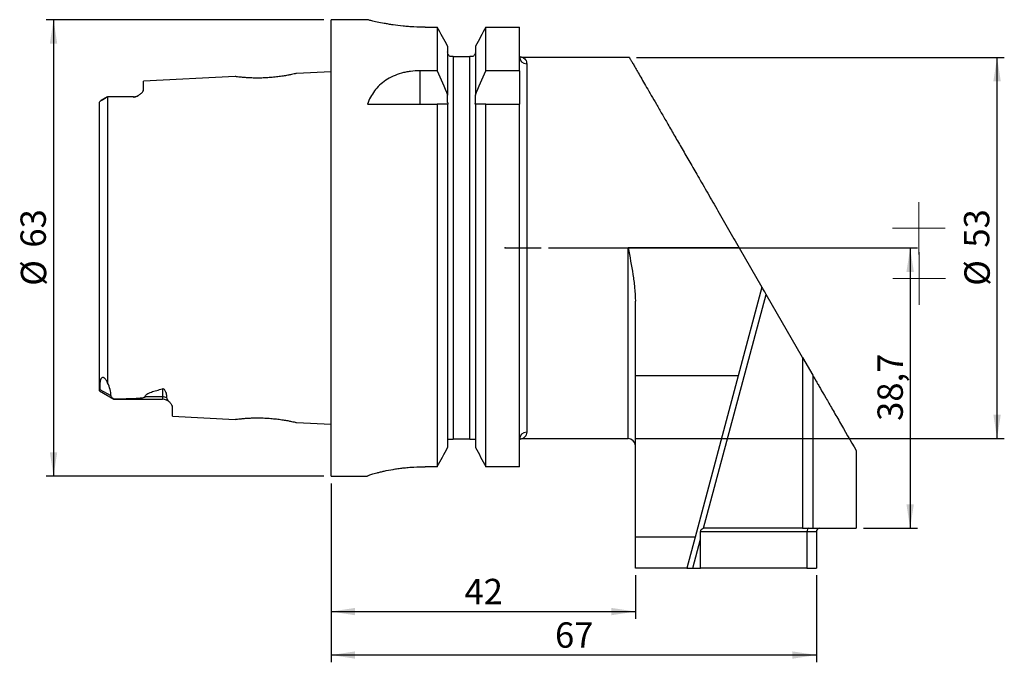
# Model space of a CAD drawing. Units: millimetres. Extents: x -67 to 69, y -57 to 32.
import ezdxf

# ---------------------------------------------------------------- set-up
doc = ezdxf.new("R2010")
doc.units = ezdxf.units.MM
doc.header["$PDSIZE"] = -1
doc.linetypes.add('SLD-Durchgehend', pattern=[0])
doc.linetypes.add('SLD-Punktstrich', pattern=[19.05, 15.24, -1.27, 1.27, -1.27])
doc.layers.add('1', color=4, linetype='Continuous')
doc.layers.add('2', color=7, linetype='SLD-Durchgehend')
doc.styles.add('SLDTEXTSTYLE0', font='TXT', dxfattribs={"width": 0.75})
doc.dimstyles.new('SLDDIMSTYLE0', dxfattribs={"dimtxt": 3.5, "dimasz": 3.302, "dimexe": 0, "dimexo": 0.0625, "dimgap": 0.875, "dimtad": 1, "dimrnd": 1e-09, "dimzin": 12, "dimdsep": 46, "dimtxsty": 'SLDTEXTSTYLE0', "dimsah": 1, "dimcen": 0.09, "dimadec": 0, "dimazin": 3, "dimtfac": 1, "dimtofl": 0, "dimtmove": 0, "dimatfit": 3, "dimfxl": 1, "dimfrac": 2, "dimtolj": 1, "dimtzin": 12, "dimarcsym": 0})
doc.dimstyles.new('SLDDIMSTYLE1', dxfattribs={"dimtxt": 3.5, "dimasz": 3.302, "dimexe": 0, "dimexo": 0.0625, "dimgap": 0.875, "dimtad": 1, "dimdec": 1, "dimrnd": 1e-09, "dimzin": 12, "dimdsep": 46, "dimtxsty": 'SLDTEXTSTYLE0', "dimsah": 1, "dimcen": 0.09, "dimadec": 0, "dimazin": 3, "dimtfac": 1, "dimtofl": 0, "dimtmove": 0, "dimatfit": 3, "dimfxl": 1, "dimfrac": 2, "dimtolj": 1, "dimtzin": 12, "dimarcsym": 0})
doc.dimstyles.new('SLDDIMSTYLE2', dxfattribs={"dimtxt": 3.5, "dimasz": 3.302, "dimexe": 0, "dimexo": 0.0625, "dimgap": 0.875, "dimtad": 1, "dimdec": 1, "dimrnd": 1e-09, "dimzin": 12, "dimdsep": 46, "dimtxsty": 'SLDTEXTSTYLE0', "dimsah": 1, "dimcen": 0.09, "dimadec": 0, "dimazin": 3, "dimtfac": 1, "dimtdec": 1, "dimtofl": 0, "dimtmove": 0, "dimatfit": 3, "dimfxl": 1, "dimfrac": 2, "dimtolj": 1, "dimtzin": 12, "dimarcsym": 0})
doc.dimstyles.new('SLDDIMSTYLE3', dxfattribs={"dimtxt": 3.5, "dimasz": 3.302, "dimexe": 0, "dimexo": 0.0625, "dimgap": 0.875, "dimtad": 1, "dimdec": 0, "dimrnd": 1e-09, "dimzin": 12, "dimdsep": 46, "dimtxsty": 'SLDTEXTSTYLE0', "dimsah": 1, "dimcen": 0.09, "dimadec": 0, "dimazin": 3, "dimtfac": 1, "dimtdec": 0, "dimtofl": 0, "dimtmove": 0, "dimatfit": 3, "dimfxl": 1, "dimfrac": 2, "dimtolj": 1, "dimtzin": 12, "dimarcsym": 0})

# ---------------------------------------------------------------- blocks, each defined once
blk = doc.blocks.new('_D')
at = {"layer": '2', "color": 7, "true_color": 0xffffff}
for p, q in [((-25.02, 31.5), (-63.35, 31.5)), ((-62.35, 31.5), (-62.35, -31.5)), ((-25.02, -31.5), (-63.35, -31.5))]:
    blk.add_line(p, q, dxfattribs=at)
for points in [[(-62.35, 31.5), (-62.86, 28.2), (-61.84, 28.2)], [(-62.35, -31.5), (-61.84, -28.2), (-62.86, -28.2)]]:
    blk.add_solid(points, dxfattribs=at)
at = {"layer": '2', "color": 7, "true_color": 0xffffff, "char_height": 3.5, "attachment_point": 1, "rotation": 90, "style": 'SLDTEXTSTYLE0'}
for s, insert in [('63', (-66.91, 0.05)), ('%%c', (-66.86, -5.22))]:
    blk.add_mtext(s, dxfattribs=dict(at, insert=insert))
blk = doc.blocks.new('_D_1')
at = {"layer": '2', "color": 7, "true_color": 0xffffff}
for p, q in [((-24.02, -32.5), (-24.02, -51.17)), ((17.98, -45.17), (17.98, -51.17)), ((-24.02, -50.17), (17.98, -50.17))]:
    blk.add_line(p, q, dxfattribs=at)
for points in [[(-24.02, -50.17), (-20.72, -50.68), (-20.72, -49.67)], [(17.98, -50.17), (14.68, -49.67), (14.68, -50.68)]]:
    blk.add_solid(points, dxfattribs=at)
at = {"layer": '2', "color": 7, "true_color": 0xffffff, "insert": (-5.61, -45.66), "char_height": 3.5, "attachment_point": 1, "style": 'SLDTEXTSTYLE0'}
blk.add_mtext('42', dxfattribs=at)
blk = doc.blocks.new('_D_2')
at = {"layer": '2', "color": 7, "true_color": 0xffffff}
for p, q in [((-24.02, -32.5), (-24.02, -57.17)), ((42.97, -45.17), (42.97, -57.17)), ((42.97, -56.17), (-24.02, -56.17))]:
    blk.add_line(p, q, dxfattribs=at)
for points in [[(-24.02, -56.17), (-20.72, -56.68), (-20.72, -55.67)], [(42.97, -56.17), (39.67, -55.67), (39.67, -56.68)]]:
    blk.add_solid(points, dxfattribs=at)
at = {"layer": '2', "color": 7, "true_color": 0xffffff, "insert": (6.89, -51.66), "char_height": 3.5, "attachment_point": 1, "style": 'SLDTEXTSTYLE0'}
blk.add_mtext('67', dxfattribs=at)
blk = doc.blocks.new('_D_3')
at = {"layer": '2', "color": 7, "true_color": 0xffffff}
for p, q in [((6, 0), (56.92, 0)), ((55.92, 0), (55.92, -38.67)), ((49.47, -38.67), (56.92, -38.67))]:
    blk.add_line(p, q, dxfattribs=at)
for points in [[(55.92, 0), (55.41, -3.3), (56.43, -3.3)], [(55.92, -38.67), (56.43, -35.37), (55.41, -35.37)]]:
    blk.add_solid(points, dxfattribs=at)
at = {"layer": '2', "color": 7, "true_color": 0xffffff, "insert": (51.41, -23.86), "char_height": 3.5, "attachment_point": 1, "rotation": 90, "style": 'SLDTEXTSTYLE0'}
blk.add_mtext('38,7', dxfattribs=at)
blk = doc.blocks.new('_D_4')
at = {"layer": '2', "color": 7, "true_color": 0xffffff}
for p, q in [((18.15, 26.3), (68.92, 26.3)), ((67.92, -26.3), (67.92, 26.3)), ((17.98, -26.3), (68.92, -26.3))]:
    blk.add_line(p, q, dxfattribs=at)
for points in [[(67.92, 26.3), (67.41, 23), (68.43, 23)], [(67.92, -26.3), (68.43, -23), (67.41, -23)]]:
    blk.add_solid(points, dxfattribs=at)
at = {"layer": '2', "color": 7, "true_color": 0xffffff, "char_height": 3.5, "attachment_point": 1, "rotation": 90, "style": 'SLDTEXTSTYLE0'}
for s, insert in [('53', (63.35, 0.05)), ('%%c', (63.41, -5.22))]:
    blk.add_mtext(s, dxfattribs=dict(at, insert=insert))
blk = doc.blocks.new('SW_CENTERMARKSYMBOL_0')
at = {"color": 0, "linetype": 'SLD-Punktstrich', "lineweight": 15}
for p, q in [((0, 2.5), (0, 3.63)), ((0, 0), (0, 2.5)), ((-2.5, 0), (-3.63, 0)), ((0, 0), (-2.5, 0)), ((0, 0), (0, -2.5)), ((0, 0), (2.5, 0)), ((2.5, 0), (3.63, 0)), ((0, -2.5), (0, -3.63))]:
    blk.add_line(p, q, dxfattribs=at)
blk = doc.blocks.new('SW_CENTERMARKSYMBOL_1')
at = {"color": 0, "linetype": 'SLD-Punktstrich', "lineweight": 15}
for p, q in [((0, 2.5), (0, 3.63)), ((0, 0), (0, 2.5)), ((-2.5, 0), (-3.63, 0)), ((0, 0), (-2.5, 0)), ((0, 0), (0, -2.5)), ((0, 0), (2.5, 0)), ((2.5, 0), (3.63, 0)), ((0, -2.5), (0, -3.63))]:
    blk.add_line(p, q, dxfattribs=at)

msp = doc.modelspace()

# ---------------------------------------------------------------- linework, layer by layer
at = {"color": 7, "linetype": 'SLD-Punktstrich'}
msp.add_line((-0.004, 0.001), (4.996, 0.001), dxfattribs=at)
at = {"layer": '1', "color": 4, "true_color": 0x00ffff}
for p, q in [((-19.023, 31.501), (-24.022, 31.501)), ((-24.022, 0.001), (-24.022, 31.501)), ((-19.023, 31.501), (-19.023, 31.501)), ((-19.022, 31.501), (-19.023, 31.501)), ((-11.022, 30.463), (-9.399, 30.463)), ((-9.399, 30.463), (-9.399, 24.459)), ((-2.644, 24.459), (-2.644, 30.463)), ((-2.644, 30.463), (1.978, 30.463)), ((1.978, 24.459), (1.978, 30.463)), ((-7.934, 27.831), (-7.934, 21.091)), ((-4.109, 27.831), (-4.109, 21.091)), ((-7.184, 26.401), (-7.184, -26.399)), ((-7.184, 26.401), (-4.859, 26.401)), ((-4.859, -26.399), (-4.859, 26.401)), ((17.157, 26.301), (2.441, 26.301)), ((2.978, 25.434), (2.978, -25.432)), ((-37.269, 23.659), (-49.922, 23.028)), ((-24.022, 24.319), (-28.823, 24.08)), ((-9.399, 24.459), (-11.776, 24.459)), ((-11.776, 24.459), (-11.776, 19.851)), ((1.978, 24.459), (-2.644, 24.459)), ((1.978, 24.459), (1.978, 19.851)), ((-49.922, 21.844), (-49.922, 23.028)), ((-54.89, 20.86), (-55.771, 20.352)), ((-54.882, 20.865), (-54.882, -18.59)), ((-51.322, 20.871), (-54.73, 20.871)), ((-51.322, 20.871), (-51.322, 20.824)), ((-7.934, 20.066), (-7.934, 21.091)), ((-4.109, 20.066), (-4.109, 21.091)), ((-56.022, -19.694), (-56.022, 19.977)), ((-19.022, 19.851), (-9.399, 19.851)), ((-9.399, 19.851), (-9.399, -30.181)), ((-7.934, 19.851), (-7.934, -27.522)), ((-4.109, 19.851), (-4.109, -27.522)), ((-2.644, -30.181), (-2.644, 19.851)), ((-2.644, 19.851), (1.978, 19.851)), ((1.978, -30.181), (1.978, 19.851)), ((-24.022, -31.499), (-24.022, 0.001)), ((-0.004, 0.001), (-0.004, -0.036)), ((32.333, 0.001), (16.978, 0.001)), ((16.978, -26.299), (16.978, 0.001)), ((32.333, 0.001), (35.461, -5.419)), ((35.461, -5.419), (32.19, -17.627)), ((27.376, -38.683), (36.027, -6.399)), ((41.071, -15.136), (36.027, -6.399)), ((17.978, -17.627), (17.978, -7.321)), ((41.071, -15.136), (41.071, -38.674)), ((41.071, -15.136), (42.471, -17.561)), ((32.19, -17.627), (17.978, -17.627)), ((17.978, -39.905), (17.978, -17.627)), ((32.19, -17.627), (26.221, -39.905)), ((42.471, -17.561), (42.471, -38.674)), ((-56.022, -19.714), (-54.022, -20.869)), ((-55.976, -19.55), (-54.429, -20.346)), ((-47.322, -19.459), (-47.322, -20.555)), ((-54.022, -20.865), (-54.022, -20.869)), ((-54.022, -20.869), (-47.322, -20.869)), ((-47.322, -20.555), (-49.716, -20.555)), ((-47.322, -20.555), (-47.322, -20.869)), ((-45.922, -23.226), (-45.922, -21.973)), ((-45.922, -23.226), (-37.269, -23.657)), ((-28.823, -24.079), (-24.022, -24.318)), ((-4.859, -26.399), (-7.184, -26.399)), ((2.441, -26.299), (16.978, -26.299)), ((48.471, -27.954), (48.471, -38.674)), ((-9.399, -30.181), (-11.022, -30.181)), ((1.978, -30.181), (-2.644, -30.181)), ((-24.022, -31.499), (-19.022, -31.499)), ((-19.022, -31.483), (-19.022, -31.499)), ((26.971, -40.197), (26.971, -39.174)), ((41.671, -39.174), (26.971, -39.174)), ((41.071, -38.674), (27.471, -38.674)), ((41.071, -38.674), (42.471, -38.674)), ((42.971, -39.174), (41.671, -39.174)), ((41.671, -39.174), (41.671, -44.174)), ((42.471, -38.674), (48.471, -38.674)), ((42.971, -39.174), (42.971, -44.174)), ((26.221, -39.905), (17.978, -39.905)), ((17.978, -44.174), (17.978, -39.905)), ((26.221, -39.905), (25.077, -44.174)), ((25.905, -44.174), (26.971, -40.197)), ((26.971, -44.174), (26.971, -40.197)), ((25.077, -44.174), (17.978, -44.174)), ((25.077, -44.174), (25.905, -44.174)), ((25.905, -44.174), (26.971, -44.174)), ((41.671, -44.174), (26.971, -44.174)), ((41.671, -44.174), (42.971, -44.174))]:
    msp.add_line(p, q, dxfattribs=at)
for centre, radius, start, end in [((2.962, 26.417), 0.984, 180.97627, 270.94408), ((-51.322, 22.271), 1.4, 270, 301.83175), ((-47.319, -22.096), 1.54, 65.88025, 90.10536), ((-47.322, -22.269), 1.4, 41.44398, 90), ((2.962, -26.416), 0.984, 89.05592, 179.02373), ((16.978, -27.299), 1, 360, 90), ((27.471, -39.174), 0.5, 90, 100.87991), ((43.471, -39.174), 0.5, 90, 180)]:
    msp.add_arc(centre, radius, start, end, dxfattribs=at)
for centre, major_axis, ratio, start_param, end_param in [((-90.783, -1.615), (36.132, -19.634), 0.2040844, 0.107297, 0.2684402), ((41.878, -39.174), (0, 0.5), 0.4142136, 0, 1.5707963)]:
    msp.add_ellipse(centre, major_axis=major_axis, ratio=ratio, start_param=start_param, end_param=end_param, dxfattribs=at)
for points, knots in [([(-11.022, 30.463), (-11.553, 30.463), (-12.074, 30.477), (-12.842, 30.517), (-13.096, 30.533), (-13.6, 30.571), (-13.849, 30.594), (-14.575, 30.666), (-15.033, 30.724), (-15.684, 30.818), (-15.896, 30.851), (-16.301, 30.918), (-16.494, 30.951), (-17.044, 31.052), (-17.375, 31.119), (-17.96, 31.244), (-18.207, 31.301), (-18.507, 31.372), (-18.596, 31.394), (-18.749, 31.431), (-18.814, 31.447), (-18.97, 31.487), (-19.022, 31.5), (-19.022, 31.501)], [0, 0, 0, 0, 0.125, 0.125, 0.1875, 0.1875, 0.25, 0.25, 0.375, 0.375, 0.4375, 0.4375, 0.5, 0.5, 0.625, 0.625, 0.75, 0.75, 0.8125, 0.8125, 0.875, 0.875, 1, 1, 1, 1]), ([(-7.585, 26.401), (-7.693, 26.472), (-7.782, 26.572), (-7.903, 26.803), (-7.934, 26.934), (-7.934, 27.063)], [0, 0, 0, 0, 0.5, 0.5, 1, 1, 1, 1]), ([(-7.184, 26.401), (-7.235, 26.401), (-7.284, 26.401), (-7.366, 26.401), (-7.402, 26.401), (-7.495, 26.401), (-7.543, 26.401), (-7.585, 26.401)], [0, 0, 0, 0, 0.25, 0.25, 0.5, 0.5, 1, 1, 1, 1]), ([(-4.459, 26.401), (-4.501, 26.401), (-4.55, 26.401), (-4.643, 26.401), (-4.677, 26.401), (-4.761, 26.401), (-4.809, 26.401), (-4.859, 26.401)], [0, 0, 0, 0, 0.5, 0.5, 0.75, 0.75, 1, 1, 1, 1]), ([(-4.109, 27.063), (-4.109, 26.933), (-4.141, 26.803), (-4.262, 26.572), (-4.351, 26.472), (-4.459, 26.401)], [0, 0, 0, 0, 0.5, 0.5, 1, 1, 1, 1]), ([(2.44, 26.304), (2.423, 26.303), (2.357, 26.298), (2.253, 26.312), (2.141, 26.337), (2.068, 26.362), (2.032, 26.376), (2.024, 26.38), (2.023, 26.38)], [0, 0, 0, 0, 0.11925629, 0.45185342, 0.71748675, 0.9047318, 0.98429961, 1, 1, 1, 1]), ([(2.441, 26.289), (2.439, 26.29), (2.433, 26.296), (2.605, 26.199), (2.803, 26.002), (2.951, 25.738), (2.97, 25.52), (2.978, 25.434)], [0, 0, 0, 0, 0.1265621, 0.3622578, 0.6028936, 0.8434236, 1, 1, 1, 1]), ([(17.157, 26.289), (17.159, 26.285), (17.164, 26.276), (17.27, 26.093), (17.459, 25.765), (17.732, 25.293), (18.076, 24.696), (18.49, 23.979), (18.975, 23.139), (19.537, 22.166), (20.171, 21.068), (20.879, 19.841), (21.648, 18.51), (22.499, 17.035), (23.427, 15.426), (24.438, 13.676), (25.497, 11.842), (26.677, 9.797), (27.973, 7.552), (29.395, 5.089), (30.851, 2.566), (31.839, 0.856), (32.333, 0.001)], [0, 0, 0, 0, 0.03424072, 0.07761666, 0.12228385, 0.16695264, 0.20993996, 0.25292928, 0.29700518, 0.34108352, 0.3872652, 0.43344971, 0.48069877, 0.5279505, 0.57984898, 0.63175051, 0.68482919, 0.73791025, 0.80247701, 0.86704686, 0.93352286, 1, 1, 1, 1]), ([(-28.823, 24.079), (-28.835, 24.076), (-28.86, 24.07), (-29.102, 24.015), (-29.481, 23.933), (-30.003, 23.832), (-30.638, 23.723), (-31.365, 23.62), (-32.157, 23.534), (-32.987, 23.474), (-33.82, 23.445), (-34.624, 23.447), (-35.368, 23.475), (-36.02, 23.52), (-36.556, 23.57), (-36.962, 23.618), (-37.198, 23.648), (-37.297, 23.662), (-37.27, 23.658), (-37.269, 23.658)], [0, 0, 0, 0, 0.05964376, 0.12267234, 0.1853763, 0.24812804, 0.3106842, 0.37269991, 0.43473395, 0.49663457, 0.5583618, 0.62047307, 0.68261376, 0.74506229, 0.80792023, 0.8705751, 0.93370132, 0.99679911, 1, 1, 1, 1]), ([(-11.776, 24.459), (-12.218, 24.459), (-12.652, 24.43), (-13.29, 24.344), (-13.501, 24.308), (-13.919, 24.222), (-14.126, 24.171), (-14.728, 24.001), (-15.107, 23.862), (-15.827, 23.535), (-16.167, 23.345), (-16.789, 22.928), (-17.073, 22.699), (-17.595, 22.203), (-17.829, 21.939), (-18.454, 21.109), (-18.774, 20.504), (-19.022, 19.851)], [0, 0, 0, 0, 0.125, 0.125, 0.1875, 0.1875, 0.25, 0.25, 0.375, 0.375, 0.5, 0.5, 0.625, 0.625, 0.75, 0.75, 1, 1, 1, 1]), ([(-51.322, 20.824), (-51.256, 20.822), (-51.189, 20.828), (-51.064, 20.853), (-51.007, 20.87), (-50.852, 20.928), (-50.765, 20.974), (-50.526, 21.111), (-50.394, 21.207), (-50.172, 21.396), (-50.083, 21.489), (-49.958, 21.672), (-49.922, 21.761), (-49.922, 21.844)], [0, 0, 0, 0, 0.0625, 0.0625, 0.125, 0.125, 0.25, 0.25, 0.5, 0.5, 0.75, 0.75, 1, 1, 1, 1]), ([(-56.022, 19.977), (-56.022, 20.065), (-55.994, 20.143), (-55.895, 20.273), (-55.825, 20.325), (-55.673, 20.403), (-55.614, 20.43), (-55.5, 20.487), (-55.457, 20.509), (-55.37, 20.558), (-55.327, 20.584), (-55.206, 20.66), (-55.135, 20.708), (-55.003, 20.792), (-54.942, 20.831), (-54.882, 20.865)], [0, 0, 0, 0, 0.25, 0.25, 0.5, 0.5, 0.625, 0.625, 0.6875, 0.6875, 0.75, 0.75, 0.875, 0.875, 1, 1, 1, 1]), ([(-51.322, 20.824), (-51.91, 20.845), (-52.5, 20.856), (-53.684, 20.869), (-54.278, 20.871), (-54.872, 20.871)], [0, 0, 0, 0, 0.5, 0.5, 1, 1, 1, 1]), ([(-4.125, 19.851), (-4.12, 19.886), (-4.116, 19.922), (-4.111, 19.994), (-4.109, 20.03), (-4.109, 20.066)], [0, 0, 0, 0, 0.5, 0.5, 1, 1, 1, 1]), ([(16.978, 0.001), (17.214, -1.211), (17.451, -2.422), (17.735, -4.25), (17.817, -4.861), (17.939, -6.09), (17.978, -6.706), (17.978, -7.321)], [0, 0, 0, 0, 0.5, 0.5, 0.75, 0.75, 1, 1, 1, 1]), ([(36.027, -6.399), (35.963, -6.288), (35.9, -6.179), (35.777, -5.967), (35.717, -5.862), (35.608, -5.673), (35.558, -5.587), (35.484, -5.458), (35.461, -5.419), (35.461, -5.419)], [0, 0, 0, 0, 0.25, 0.25, 0.5, 0.5, 0.75, 0.75, 1, 1, 1, 1]), ([(42.471, -17.561), (42.471, -17.561), (42.639, -17.852), (43.033, -18.536), (43.122, -18.689), (43.314, -19.022), (43.418, -19.202), (43.751, -19.778), (44.001, -20.212), (44.551, -21.164), (44.85, -21.683), (45.493, -22.797), (45.832, -23.384), (46.893, -25.222), (47.659, -26.549), (48.471, -27.954)], [0, 0, 0, 0, 0.25, 0.25, 0.3125, 0.3125, 0.375, 0.375, 0.5, 0.5, 0.625, 0.625, 0.75, 0.75, 1, 1, 1, 1]), ([(-54.882, -18.59), (-54.912, -18.524), (-54.946, -18.457), (-55.025, -18.319), (-55.069, -18.249), (-55.15, -18.141), (-55.179, -18.105), (-55.248, -18.031), (-55.288, -17.992), (-55.358, -17.94), (-55.383, -17.923), (-55.434, -17.896), (-55.46, -17.886), (-55.53, -17.866), (-55.568, -17.866), (-55.659, -17.884), (-55.697, -17.914), (-55.76, -17.982), (-55.784, -18.021), (-55.846, -18.145), (-55.871, -18.237), (-55.932, -18.52), (-55.95, -18.721), (-55.973, -19.13), (-55.977, -19.339), (-55.976, -19.55)], [0, 0, 0, 0, 0.0625, 0.0625, 0.125, 0.125, 0.15625, 0.15625, 0.1875, 0.1875, 0.203125, 0.203125, 0.21875, 0.21875, 0.25, 0.25, 0.3125, 0.3125, 0.375, 0.375, 0.5, 0.5, 0.75, 0.75, 1, 1, 1, 1]), ([(-56.009, -19.692), (-56.003, -19.701), (-55.989, -19.719), (-55.981, -19.609), (-55.976, -19.55)], [0, 0, 0, 0, 0.4717078, 1, 1, 1, 1]), ([(-54.429, -20.346), (-54.43, -20.393), (-54.42, -20.44), (-54.381, -20.532), (-54.351, -20.578), (-54.241, -20.709), (-54.139, -20.789), (-54.022, -20.865)], [0, 0, 0, 0, 0.25, 0.25, 0.5, 0.5, 1, 1, 1, 1]), ([(-49.716, -20.555), (-49.725, -20.487), (-49.703, -20.419), (-49.609, -20.29), (-49.54, -20.23), (-49.288, -20.06), (-49.073, -19.966), (-48.609, -19.795), (-48.361, -19.72), (-47.852, -19.582), (-47.589, -19.519), (-47.322, -19.459)], [0, 0, 0, 0, 0.125, 0.125, 0.25, 0.25, 0.5, 0.5, 0.75, 0.75, 1, 1, 1, 1]), ([(-46.69, -20.69), (-46.687, -20.489), (-46.709, -20.275), (-46.804, -19.939), (-46.846, -19.824), (-46.949, -19.653), (-46.99, -19.595), (-47.08, -19.516), (-47.116, -19.49), (-47.186, -19.463), (-47.213, -19.456), (-47.268, -19.451), (-47.297, -19.453), (-47.322, -19.459)], [0, 0, 0, 0, 0.5, 0.5, 0.75, 0.75, 0.875, 0.875, 0.9375, 0.9375, 0.96875, 0.96875, 1, 1, 1, 1]), ([(-49.716, -20.555), (-49.713, -20.578), (-49.734, -20.598), (-49.793, -20.629), (-49.829, -20.642), (-49.946, -20.674), (-50.031, -20.69), (-50.292, -20.729), (-50.475, -20.747), (-51.022, -20.791), (-51.394, -20.808), (-52.513, -20.849), (-53.267, -20.86), (-54.022, -20.865)], [0, 0, 0, 0, 0.03125, 0.03125, 0.0625, 0.0625, 0.125, 0.125, 0.25, 0.25, 0.5, 0.5, 1, 1, 1, 1]), ([(-45.922, -21.973), (-45.922, -21.883), (-45.956, -21.788), (-46.07, -21.589), (-46.15, -21.486), (-46.331, -21.274), (-46.433, -21.165), (-46.569, -20.994), (-46.61, -20.936), (-46.672, -20.816), (-46.691, -20.753), (-46.69, -20.69)], [0, 0, 0, 0, 0.25, 0.25, 0.5, 0.5, 0.75, 0.75, 0.875, 0.875, 1, 1, 1, 1]), ([(-37.269, -23.657), (-37.27, -23.657), (-37.297, -23.66), (-37.198, -23.647), (-36.962, -23.616), (-36.558, -23.569), (-36.021, -23.518), (-35.37, -23.473), (-34.626, -23.446), (-33.822, -23.444), (-32.989, -23.473), (-32.159, -23.533), (-31.366, -23.618), (-30.638, -23.721), (-30.004, -23.83), (-29.482, -23.932), (-29.102, -24.014), (-28.86, -24.069), (-28.835, -24.075), (-28.823, -24.078)], [0, 0, 0, 0, 0.00307005, 0.06612232, 0.1292776, 0.19218679, 0.25480461, 0.31723368, 0.37936564, 0.44146931, 0.50323363, 0.56512325, 0.62722564, 0.68922606, 0.75178429, 0.81448722, 0.87716369, 0.94015822, 1, 1, 1, 1]), ([(2.978, -25.432), (2.964, -25.552), (2.935, -25.791), (2.765, -26.044), (2.578, -26.214), (2.417, -26.298), (2.435, -26.29), (2.441, -26.287)], [0, 0, 0, 0, 0.2209437, 0.4420597, 0.6667516, 0.8913013, 1, 1, 1, 1]), ([(-7.859, -26.399), (-7.817, -26.399), (-7.758, -26.399), (-7.622, -26.399), (-7.569, -26.399), (-7.461, -26.399), (-7.419, -26.399), (-7.318, -26.399), (-7.254, -26.399), (-7.184, -26.399)], [0, 0, 0, 0, 0.5, 0.5, 0.75, 0.75, 0.875, 0.875, 1, 1, 1, 1]), ([(-4.859, -26.399), (-4.79, -26.399), (-4.725, -26.399), (-4.623, -26.399), (-4.582, -26.399), (-4.474, -26.399), (-4.421, -26.399), (-4.284, -26.399), (-4.227, -26.399), (-4.185, -26.399)], [0, 0, 0, 0, 0.125, 0.125, 0.25, 0.25, 0.5, 0.5, 1, 1, 1, 1]), ([(2.014, -26.362), (2.017, -26.338), (2.022, -26.309), (2.018, -26.32), (2.017, -26.322)], [0, 0, 0, 0, 0.8340735, 1, 1, 1, 1]), ([(2.023, -26.379), (2.025, -26.378), (2.035, -26.374), (2.092, -26.351), (2.212, -26.316), (2.342, -26.294), (2.424, -26.302), (2.44, -26.303)], [0, 0, 0, 0, 0.0260563, 0.1153077, 0.4362286, 0.8860758, 1, 1, 1, 1]), ([(-19.022, -31.483), (-19.022, -31.466), (-18.97, -31.435), (-18.816, -31.372), (-18.753, -31.348), (-18.6, -31.294), (-18.51, -31.265), (-18.209, -31.17), (-17.963, -31.098), (-17.529, -30.984), (-17.373, -30.945), (-17.041, -30.865), (-16.866, -30.825), (-16.316, -30.705), (-15.916, -30.627), (-15.263, -30.517), (-15.037, -30.482), (-14.577, -30.417), (-14.342, -30.386), (-13.862, -30.331), (-13.616, -30.306), (-13.115, -30.262), (-12.857, -30.243), (-12.079, -30.197), (-11.554, -30.181), (-11.022, -30.181)], [0, 0, 0, 0, 0.125, 0.125, 0.1875, 0.1875, 0.25, 0.25, 0.375, 0.375, 0.4375, 0.4375, 0.5, 0.5, 0.625, 0.625, 0.6875, 0.6875, 0.75, 0.75, 0.8125, 0.8125, 0.875, 0.875, 1, 1, 1, 1]), ([(26.971, -39.174), (26.971, -39.06), (27.012, -38.944), (27.158, -38.767), (27.262, -38.705), (27.376, -38.683)], [0, 0, 0, 0, 0.5, 0.5, 1, 1, 1, 1])]:
    msp.add_open_spline(points, degree=3, knots=knots, dxfattribs=at)
for points in [[(-7.934, 27.831), (-8.422, 28.709), (-8.91, 29.587), (-9.399, 30.463)], [(-2.644, 30.463), (-3.134, 29.587), (-3.622, 28.709), (-4.109, 27.831)], [(-9.399, 24.459), (-8.899, 23.342), (-8.409, 22.22), (-7.934, 21.091)], [(-4.109, 21.091), (-3.635, 22.22), (-3.145, 23.343), (-2.644, 24.459)], [(-54.882, 20.865), (-54.879, 20.867), (-54.875, 20.869), (-54.872, 20.871)], [(-7.934, 19.851), (-8.409, 19.851), (-8.899, 19.851), (-9.399, 19.851)], [(-7.934, 20.066), (-7.934, 20.03), (-7.932, 19.958), (-7.924, 19.886), (-7.919, 19.851)], [(-2.644, 19.851), (-3.145, 19.851), (-3.635, 19.851), (-4.109, 19.851)], [(-9.399, -30.181), (-8.91, -29.296), (-8.421, -28.409), (-7.934, -27.522)], [(-4.109, -27.522), (-3.623, -28.409), (-3.134, -29.296), (-2.644, -30.181)]]:
    msp.add_open_spline(points, degree=3, dxfattribs=at)
msp.add_point((-0.004, 0.001), dxfattribs=at)

# ---------------------------------------------------------------- block references
at = {"color": 2, "linetype": 'SLD-Punktstrich', "lineweight": 15, "true_color": 0xffff00}
for name, p in [('SW_CENTERMARKSYMBOL_0', (57.131, 2.713)), ('SW_CENTERMARKSYMBOL_1', (57.17, -4.212))]:
    msp.add_blockref(name, p, dxfattribs=at)

# ---------------------------------------------------------------- dimensions: what is measured, and where the dimension line sits
at = {"layer": '2', "color": 7, "true_color": 0xffffff}
for base, p1, p2, dimstyle, picture, middle in [((-62.347, -31.499), (-24.022, 31.501), (-24.022, -31.499), 'SLDDIMSTYLE0', '_D', (-62.347, 0.001)), ((67.92, 26.301), (16.978, -26.299), (17.15, 26.301), 'SLDDIMSTYLE3', '_D_4', (67.92, 0.001))]:
    dim = msp.add_linear_dim(base=base, p1=p1, p2=p2, angle=90, text='%%c<>', dimstyle=dimstyle, dxfattribs=at)
    dim.commit()
    dim.dimension.update_dxf_attribs({"geometry": picture, "text_midpoint": middle, "dimtype": 160})
dim = msp.add_linear_dim(base=(55.92, -38.674), p1=(4.996, 0.001), p2=(48.471, -38.674), angle=90, dimstyle='SLDDIMSTYLE2', dxfattribs=at)
dim.commit()
dim.dimension.update_dxf_attribs({"geometry": '_D_3', "text_midpoint": (55.92, -19.337), "dimtype": 160})
for base, p1, p2, dimstyle, picture, middle in [((17.978, -50.174), (-24.022, -31.499), (17.978, -44.174), 'SLDDIMSTYLE0', '_D_1', (-3.022, -50.174)), ((-24.022, -56.174), (42.971, -44.174), (-24.022, -31.499), 'SLDDIMSTYLE1', '_D_2', (9.474, -56.174))]:
    dim = msp.add_linear_dim(base=base, p1=p1, p2=p2, dimstyle=dimstyle, dxfattribs=at)
    dim.commit()
    dim.dimension.update_dxf_attribs({"geometry": picture, "text_midpoint": middle, "dimtype": 160})

doc.saveas('drawing.dxf')
